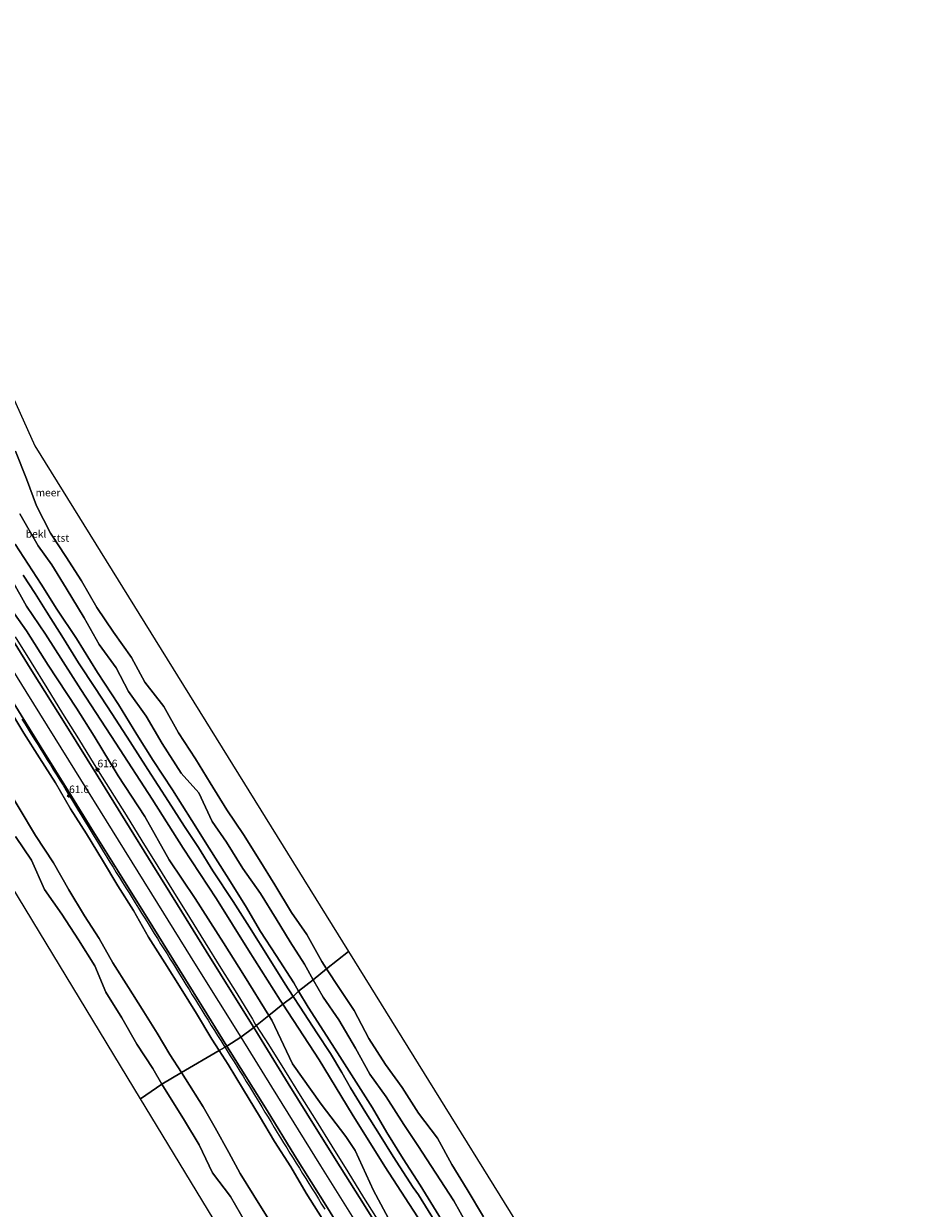
# Model space of a CAD drawing. Units: metres. Extents: x 152682 to 159265, y 512500 to 518751.
# Drawn here: x 157032 to 157331, y 515834 to 516228 of the extents above; entities that cross this region are included whole.
import ezdxf
from ezdxf.enums import TextEntityAlignment as Align

# ---------------------------------------------------------------- set-up
doc = ezdxf.new("R2010")
doc.units = ezdxf.units.M
doc.layers.get('0').update_dxf_attribs({"lineweight": 25})
for name, color, linetype, lineweight in [('B-ME-AM-KILOMETR-S-B1', 7, 'Continuous', 18), ('B-ME-BV-GELEIDECONSTRUCTIE-GELEIDERAIL-L-B1', 213, 'BV-GELEIDERAIL', 18), ('B-ME-GW-KRUINLIJN-L-B1', 93, 'Continuous', 18), ('B-ME-GW-TEENLIJN-L-B1', 93, 'Continuous', 18), ('B-ME-IE-GRASLAND-GV-B6', 93, 'Continuous', 18), ('B-ME-IE-HULPGEOMETRIE-L-B1', 53, 'Continuous', 18), ('B-ME-OB-BEKLEDING-GV-B6', 253, 'Continuous', 18), ('B-ME-OB-WATERLIJN-L-B1', 133, 'OB-WATERLIJN', 18), ('B-ME-OG-WATER-GV-B6', 153, 'Continuous', 18), ('B-ME-VH-VERH_SOORT-BITUMEN-GV-B6', 8, 'IE-TERREINAFSCHEIDING-NATUURLIJK-HOUTWAL', 18)]:
    doc.layers.add(name, color=color, linetype=linetype, lineweight=lineweight)
doc.layers.add('B-ME-KG-KADASTRAAL-OPNAMEDTMGRENS-L-B1', color=10, linetype='Continuous')
doc.styles.add('NLCS-ISO', font='NLCS-ISO.TTF')
doc.linetypes.add('BV-GELEIDERAIL', pattern='A,10,-3,[108,NLCS.SHX,S=1,R=0,X=0,Y=0],-3', length=16)
doc.linetypes.add('IE-TERREINAFSCHEIDING-NATUURLIJK-HOUTWAL', pattern='A,7,-1.5,[67,NLCS.SHX,S=0.75,R=45,X=0,Y=0],-1.5,7,-1.5,[70,NLCS.SHX,S=0.75,R=0,X=0,Y=0],-1.5', length=20)
doc.linetypes.add('OB-WATERLIJN', pattern='A,10,[32,NLCS.SHX,S=2,R=0,X=0,Y=0],-12', length=22)

# ---------------------------------------------------------------- blocks, each defined once
blk = doc.blocks.new('hecto')
for p, q in [((0, 0.625), (-0.625, 0)), ((0, -0.625), (0, 0.625)), ((-0.625, 0), (0.625, 0)), ((0.625, 0), (0, -0.625))]:
    blk.add_line(p, q)

msp = doc.modelspace()

# ---------------------------------------------------------------- linework, layer by layer
at = {"layer": 'B-ME-BV-GELEIDECONSTRUCTIE-GELEIDERAIL-L-B1'}
for points in [[(157029.077, 516024.051, 6.155), (157034.395, 516015.538, 6.134), (157039.672, 516007.07, 6.117), (157044.917, 515998.58, 6.121), (157050.186, 515990.093, 6.125), (157055.463, 515981.573, 6.125), (157060.773, 515973.084, 6.117), (157066.027, 515964.635, 6.108), (157071.263, 515956.13, 6.094), (157076.569, 515947.623, 6.078), (157081.838, 515939.168, 6.068), (157087.128, 515930.642, 6.067), (157092.374, 515922.19, 6.067), (157097.623, 515913.763, 6.077), (157102.899, 515905.246, 6.089), (157108.186, 515896.78, 6.109), (157109.095, 515895.092, 6.121), (157109.4191, 515894.5895, 6.1246)], [(157031.332, 515996.706, 6.2165), (157032.381, 515995.01, 6.2145), (157033.443, 515993.311, 6.2135), (157034.485, 515991.62, 6.2115), (157035.555, 515989.917, 6.2105), (157036.618, 515988.22, 6.2085), (157037.667, 515986.515, 6.2075), (157038.74, 515984.826, 6.2055), (157039.803, 515983.122, 6.2045), (157040.848, 515981.426, 6.2025), (157041.912, 515979.721, 6.2025), (157042.984, 515978.022, 6.2015), (157044.015, 515976.331, 6.2005), (157045.047, 515974.626, 6.1995), (157046.064, 515972.923, 6.1995), (157047.104, 515971.21, 6.1985), (157048.155, 515969.495, 6.1975), (157049.205, 515967.802, 6.1975), (157050.255, 515966.095, 6.1965), (157051.294, 515964.384, 6.1955), (157052.328, 515962.658, 6.1955), (157053.374, 515960.961, 6.1945), (157054.424, 515959.265, 6.1935), (157055.459, 515957.54, 6.1925), (157056.489, 515955.826, 6.1925), (157057.52, 515954.139, 6.1915), (157058.567, 515952.428, 6.1905), (157059.625, 515950.718, 6.1905), (157060.671, 515949.033, 6.1895), (157061.73, 515947.33, 6.1885), (157062.78, 515945.632, 6.1885), (157063.836, 515943.942, 6.1875), (157064.896, 515942.246, 6.1865), (157065.953, 515940.53, 6.1865), (157067.022, 515938.846, 6.1855), (157068.073, 515937.17, 6.1845), (157069.112, 515935.46, 6.1835), (157070.158, 515933.747, 6.1835), (157071.238, 515932.05, 6.1825), (157072.29, 515930.362, 6.1815), (157073.35, 515928.655, 6.1815), (157074.395, 515926.957, 6.1805), (157075.458, 515925.248, 6.1795), (157076.506, 515923.564, 6.1795), (157077.561, 515921.87, 6.1785), (157078.633, 515920.165, 6.1775), (157079.678, 515918.47, 6.1775), (157080.74, 515916.776, 6.1765), (157081.793, 515915.07, 6.1755), (157082.837, 515913.359, 6.1745), (157083.889, 515911.676, 6.1745), (157084.925, 515909.976, 6.1735), (157085.985, 515908.273, 6.1725), (157087.039, 515906.575, 6.1725), (157088.082, 515904.874, 6.1715), (157089.142, 515903.183, 6.1705), (157090.205, 515901.483, 6.1705), (157091.263, 515899.791, 6.1695), (157092.302, 515898.092, 6.1685), (157093.366, 515896.378, 6.1685), (157094.416, 515894.671, 6.1785), (157095.468, 515892.99, 6.1885), (157096.55, 515891.305, 6.1995), (157097.602, 515889.608, 6.2105), (157098.653, 515887.924, 6.2215), (157099.0043, 515887.3546, 6.2325)], [(157109.4191, 515894.5895, 6.1246), (157113.478, 515888.297, 6.17), (157118.813, 515879.783, 6.23), (157123.994, 515871.313, 6.335), (157129.313, 515862.89, 6.458), (157134.624, 515854.392, 6.563), (157139.912, 515845.85, 6.595), (157145.164, 515837.398, 6.628), (157150.469, 515828.911, 6.641)], [(157099.0043, 515887.3546, 6.232), (157099.712, 515886.208, 6.2321), (157100.766, 515884.508, 6.2429), (157101.829, 515882.814, 6.2537), (157102.907, 515881.123, 6.2645), (157103.964, 515879.442, 6.2752), (157105.014, 515877.733, 6.2861), (157106.073, 515876.034, 6.2969), (157107.12, 515874.327, 6.3077), (157108.14, 515872.663, 6.3182), (157109.176, 515870.947, 6.329), (157110.217, 515869.23, 6.3399), (157111.241, 515867.527, 6.3506), (157112.284, 515865.815, 6.3614), (157113.319, 515864.109, 6.3722), (157114.353, 515862.388, 6.383), (157115.386, 515860.67, 6.3939), (157116.414, 515858.957, 6.4047), (157117.472, 515857.269, 6.4154), (157118.532, 515855.564, 6.4263), (157119.575, 515853.875, 6.437), (157120.636, 515852.165, 6.4478), (157121.685, 515850.47, 6.4586), (157122.737, 515848.782, 6.4693), (157123.794, 515847.073, 6.4802), (157124.854, 515845.373, 6.491), (157125.9, 515843.678, 6.5018), (157126.967, 515841.973, 6.5126), (157128.013, 515840.28, 6.5234), (157129.088, 515838.586, 6.5342), (157130.137, 515836.901, 6.5449), (157131.177, 515835.176, 6.5558), (157132.24, 515833.502, 6.5665)]]:
    msp.add_polyline3d(points, dxfattribs=at)
at = {"layer": 'B-ME-GW-KRUINLIJN-L-B1'}
for points in [[(156913.646, 516197.101, 5.791), (156925.162, 516178.62, 5.815), (156940.125, 516154.504, 5.754), (156956.046, 516128.967, 5.742), (156968.77, 516108.509, 5.754), (156983.609, 516084.68, 5.73), (156997.559, 516062.243, 5.668), (157010.65, 516041.267, 5.656), (157021.056, 516024.535, 5.595), (157032.647, 516005.905, 5.607), (157046.848, 515983.024, 5.607), (157063.458, 515956.31, 5.632), (157076.518, 515935.266, 5.558), (157089.433, 515914.539, 5.534), (157104.242, 515890.697, 5.633)], [(157031.783, 516044.625, 2.642), (157035.738, 516038.52, 2.516), (157039.609, 516032.297, 2.438), (157045.259, 516023.542, 2.454), (157050.196, 516015.455, 2.392), (157055.902, 516006.859, 2.257), (157061.341, 515998.542, 2.193), (157067.46, 515989.107, 2.191), (157073.338, 515979.95, 2.104), (157080.227, 515969.235, 2.099), (157085.524, 515960.933, 2.126), (157090.153, 515953.879, 2.108), (157094.963, 515946.117, 2.066), (157101.758, 515935.9, 2.051), (157107.2, 515927.417, 1.959), (157113.704, 515916.995, 2.051), (157119.02, 515908.431, 1.97), (157121.7357, 515904.2811, 2.0002)], [(157113.6391, 515898.0168, 4.2282), (157105.474, 515911.088, 4.14), (157098.445, 515922.218, 4.206), (157089.012, 515936.924, 4.153), (157080.387, 515949.829, 4.29), (157072.309, 515964.272, 3.996), (157063.435, 515977.805, 4.139), (157055.405, 515991.023, 4.084), (157049.501, 516000.355, 4.047), (157040.118, 516014.679, 4.153), (157032.902, 516026.117, 4.243), (157024.277, 516038.175, 4.797)], [(157026.612, 516000.845, 5.216), (157031.985, 515991.981, 5.184), (157037.233, 515983.798, 5.177), (157042.506, 515975.437, 5.214), (157047.545, 515966.742, 5.215), (157052.885, 515958.427, 5.254), (157058.162, 515949.744, 5.223), (157063.326, 515941.161, 5.219), (157068.518, 515932.898, 5.222), (157073.495, 515924.036, 5.132), (157079.003, 515915.528, 5.125), (157084.386, 515906.79, 5.139), (157089.505, 515898.663, 5.237), (157094.609, 515890.067, 5.208), (157097.0759, 515886.2661, 5.226)], [(157121.7357, 515904.2811, 2.0002), (157124.049, 515900.746, 2.026), (157129.529, 515892.203, 2.102), (157134.146, 515885.287, 2.114), (157137.866, 515879.017, 2.321), (157140.786, 515873.902, 2.52), (157145.888, 515865.577, 2.778), (157150.508, 515858.325, 2.71), (157155.033, 515851.041, 2.809), (157161.646, 515840.716, 2.72), (157163.415, 515838.278, 2.672), (157178.36, 515814.196, 2.665)], [(157155.924, 515825.829, 5.383), (157148.463, 515839.637, 5.091), (157142.38, 515852.988, 4.474), (157139.192, 515857.66, 4.476), (157131.049, 515868.453, 4.785), (157121.442, 515881.884, 4.802), (157114.634, 515896.424, 4.239), (157113.6391, 515898.0168, 4.2282)], [(157104.242, 515890.697, 5.633), (157114.489, 515874.253, 5.755), (157130.857, 515847.914, 6.049), (157146.389, 515822.996, 6.123), (157161.039, 515799.434, 6.172), (157178.196, 515771.827, 6.147), (157191.081, 515751.197, 6.147), (157204.431, 515729.711, 6.098), (157219.577, 515705.471, 6.135), (157232.16, 515685.267, 6.172), (157248.236, 515659.407, 6.098), (157262.139, 515636.987, 6.098), (157273.401, 515618.889, 6.049), (157283.358, 515602.833, 6.025), (157294.385, 515585.099, 6.06)], [(157131.383, 515830.353, 5.703), (157126.031, 515838.826, 5.661), (157120.872, 515847.565, 5.641), (157115.51, 515856.019, 5.546), (157110.538, 515864.492, 5.459), (157105.165, 515873.16, 5.332), (157100.072, 515881.65, 5.248), (157097.0759, 515886.2661, 5.2261)]]:
    msp.add_polyline3d(points, dxfattribs=at)
at = {"layer": 'B-ME-GW-TEENLIJN-L-B1'}
for points in [[(156940.099, 516204.262, 2.844), (156949.866, 516187.948, 2.991), (156959.835, 516171.993, 3.036), (156967.924, 516159.039, 2.93), (156979.872, 516139.922, 2.913), (156988.177, 516126.958, 2.859), (156994.423, 516115.991, 2.79), (156999.176, 516105.552, 2.782), (157001.379, 516098.413, 2.958), (157007.81, 516082.399, 2.779), (157012.181, 516070.952, 2.78), (157015.751, 516063.013, 2.8), (157021.029, 516053.882, 2.81), (157027.974, 516043.046, 2.717), (157032.899, 516034.244, 2.754), (157039.184, 516024.952, 2.561), (157050.973, 516006.486, 2.46), (157062.672, 515988.627, 2.336), (157074.79, 515970.006, 2.291), (157085.051, 515953.668, 2.252), (157096.176, 515936.77, 2.198), (157106.861, 515919.734, 2.203), (157117.345, 515903.096, 2.18), (157118.2056, 515901.7863, 2.1892)], [(157030.67, 516065.04, 0.118), (157036.73, 516054.35, 0.158), (157041.27, 516048.08, 0.188), (157046.12, 516040.33, 0.138), (157052.08, 516030.39, 0.268), (157057.06, 516021.56, 0.218), (157062.8, 516013.77, 0.288), (157066.87, 516005.82, 0.308), (157072.76, 515997.7, 0.078), (157078.08, 515988.53, 0.108), (157084.41, 515978.72, 0.208), (157090.3, 515972.15, 0.238), (157094.71, 515962.53, 0.178), (157099.54, 515955.67, 0.168), (157104.95, 515946.96, 0.098), (157110.86, 515938.58, 0.178), (157116.03, 515930.19, 0.268), (157120.68, 515922.49, 0.218), (157125.42, 515915.11, 0.228), (157128.4092, 515909.8753, 0.2138)], [(157084.4825, 515878.96, 0.109), (157080.587, 515884.947, 0.218), (157076.387, 515892.135, 0.227), (157071.361, 515900.057, 0.269), (157066.852, 515907.245, 0.229), (157061.619, 515915.534, 0.118), (157057.068, 515923.663, 0.227), (157052.197, 515931.161, 0.236), (157046.979, 515939.861, 0.272), (157041.878, 515948.766, 0.308), (157035.83, 515957.907, 0.358), (157025.028, 515976.073, 0.379)], [(157128.4092, 515909.8753, 0.2138), (157131.73, 515904.06, 0.198), (157136.88, 515896.5, 0.228), (157142.42, 515887.09, 0.388), (157147.2, 515878.37, 0.278), (157152.71, 515870.92, 0.258), (157158.59, 515861.64, 0.118), (157163.2, 515854.7, 0.178), (157169.21, 515845.42, 0.098), (157175.23, 515836.21, 0.098), (157179.43, 515828.68, 0.158)], [(157118.2056, 515901.7863, 2.1892), (157130.402, 515883.227, 2.32), (157141.355, 515865.074, 2.784), (157152.18, 515847.702, 2.878), (157163.067, 515830.901, 2.861), (157173.581, 515813.599, 2.871), (157184.842, 515795.356, 2.9), (157203.54, 515764.959, 2.984), (157214.31, 515747.95, 2.992), (157224.811, 515731.203, 3.006), (157234.373, 515715.866, 2.915), (157244.66, 515699.134, 2.865), (157255.118, 515682.079, 2.942), (157265.245, 515665.761, 2.93), (157275.331, 515649.798, 2.909), (157285.637, 515633.376, 2.88), (157296.63, 515615.552, 2.937), (157296.649, 515615.541, 2.931), (157307.486, 515598.265, 2.89)], [(157114.508, 515828.576, 0.217), (157108.616, 515838.05, 0.177), (157104.065, 515845.339, 0.182), (157100.318, 515852.355, 0.093), (157095.7, 515860.593, 0.031), (157091.669, 515867.598, 0.24), (157085.815, 515876.912, 0.072), (157084.4825, 515878.96, 0.1092)]]:
    msp.add_polyline3d(points, dxfattribs=at)
at = {"layer": 'B-ME-IE-GRASLAND-GV-B6'}
for points in [[(157027.974, 516043.046, 2.717), (157032.899, 516034.244, 2.754), (157039.184, 516024.952, 2.561), (157050.973, 516006.486, 2.46), (157062.672, 515988.627, 2.336), (157074.79, 515970.006, 2.291), (157085.051, 515953.668, 2.252), (157096.176, 515936.77, 2.198), (157106.861, 515919.734, 2.203), (157117.345, 515903.096, 2.18), (157118.2056, 515901.7863, 2.1892)], [(157024.277, 516038.175, 4.797), (157032.902, 516026.117, 4.243), (157040.118, 516014.679, 4.153), (157049.501, 516000.355, 4.047), (157055.405, 515991.023, 4.084), (157063.435, 515977.805, 4.139), (157072.309, 515964.272, 3.996), (157080.387, 515949.829, 4.29), (157089.012, 515936.924, 4.153), (157098.445, 515922.218, 4.206), (157105.474, 515911.088, 4.14), (157113.6391, 515898.0168, 4.2282), (157108.612, 515893.934, 5.473), (157102.28, 515904.075, 5.437), (157092.715, 515919.395, 5.412), (157083.185, 515934.818, 5.424), (157074.929, 515948.061, 5.461), (157065.746, 515962.905, 5.51), (157056.713, 515977.404, 5.498), (157045.75, 515995.078, 5.51), (157034.71, 516012.73, 5.522), (157023.805, 516030.213, 5.486)], [(157118.2056, 515901.7863, 2.1892), (157113.6391, 515898.0168, 4.2282), (157105.474, 515911.088, 4.14), (157098.445, 515922.218, 4.206), (157089.012, 515936.924, 4.153), (157080.387, 515949.829, 4.29), (157072.309, 515964.272, 3.996), (157063.435, 515977.805, 4.139), (157055.405, 515991.023, 4.084), (157049.501, 516000.355, 4.047), (157040.118, 516014.679, 4.153), (157032.902, 516026.117, 4.243), (157024.277, 516038.175, 4.797)], [(157155.924, 515825.829, 5.383), (157148.463, 515839.637, 5.091), (157142.38, 515852.988, 4.474), (157139.192, 515857.66, 4.476), (157131.049, 515868.453, 4.785), (157121.442, 515881.884, 4.802), (157114.634, 515896.424, 4.239), (157113.6391, 515898.0168, 4.2282), (157118.2056, 515901.7863, 2.1892)], [(157118.2056, 515901.7863, 2.1892), (157130.402, 515883.227, 2.32), (157141.355, 515865.074, 2.784), (157152.18, 515847.702, 2.878), (157163.067, 515830.901, 2.861)], [(157154.754, 515819.696, 6.062), (157145.697, 515834.33, 6.013), (157137.359, 515847.617, 5.977), (157129.412, 515860.353, 5.94), (157120.08, 515875.308, 5.695), (157112.276, 515887.974, 5.536), (157108.612, 515893.934, 5.473), (157113.6391, 515898.0168, 4.2282)], [(157113.6391, 515898.0168, 4.2282), (157114.634, 515896.424, 4.239), (157121.442, 515881.884, 4.802), (157131.049, 515868.453, 4.785), (157139.192, 515857.66, 4.476), (157142.38, 515852.988, 4.474), (157148.463, 515839.637, 5.091), (157155.924, 515825.829, 5.383)]]:
    msp.add_polyline3d(points, dxfattribs=at)
at = {"layer": 'B-ME-IE-HULPGEOMETRIE-L-B1'}
msp.add_polyline3d([(157070.855, 515870.218, -0.4305), (157077.9614, 515875.1038, -0.4295), (157084.4825, 515878.96, 0.1092), (157097.0759, 515886.2661, 5.2261), (157099.611, 515887.697, 5.4), (157104.242, 515890.697, 5.633), (157108.612, 515893.934, 5.473), (157113.6391, 515898.0168, 4.2282), (157118.2056, 515901.7863, 2.1892), (157121.7357, 515904.2811, 2.0002), (157123.4936, 515906.1193, 1.087), (157128.4092, 515909.8753, 0.2138), (157132.8402, 515913.4801, -0.43), (157140.084, 515919.324, -0.431)], dxfattribs=at)
at = {"layer": 'B-ME-KG-KADASTRAAL-OPNAMEDTMGRENS-L-B1'}
for points in [[(156954.762, 516228.288, -0.431), (156986.801, 516181.886, -0.431), (157011.107, 516142.113, -0.431), (157035.678, 516087.743, -0.431), (157140.084, 515919.324, -0.431)], [(157070.855, 515870.218, -0.431), (156973.876, 516029.942, -0.431), (156720.5383, 515880.2481, -0.431), (156584.093, 516012.0567, -0.43)], [(157140.084, 515919.324, -0.431), (157222.591, 515786.232, -0.431), (157331.25, 515612.454, -0.431)], [(157260.429, 515561.515, -0.431), (157149.436, 515740.795, -0.431), (157070.855, 515870.218, -0.431)]]:
    msp.add_polyline3d(points, dxfattribs=at)
at = {"layer": 'B-ME-OB-BEKLEDING-GV-B6'}
for points in [[(157029.202, 516085.97, -0.43), (157032.886, 516076.66, -0.43), (157036.264, 516067.729, -0.43), (157040.927, 516058.562, -0.43), (157045.987, 516050.863, -0.43), (157051.232, 516042.682, -0.43), (157056.352, 516033.871, -0.43), (157061.831, 516025.67, -0.43), (157067.805, 516017.192, -0.43), (157072.306, 516008.933, -0.43), (157078.58, 516000.864, -0.43), (157083.56, 515992.099, -0.43), (157089.142, 515983.451, -0.43), (157094.051, 515975.467, -0.43), (157099.62, 515966.489, -0.43), (157105.157, 515958.231, -0.43), (157110.419, 515949.963, -0.43), (157115.589, 515941.48, -0.43), (157121.117, 515932.279, -0.43), (157126.241, 515924.894, -0.43), (157131.205, 515915.956, -0.43), (157132.8402, 515913.4801, -0.43)], [(157030.67, 516065.04, 0.118), (157036.73, 516054.35, 0.158), (157041.27, 516048.08, 0.188), (157046.12, 516040.33, 0.138), (157052.08, 516030.39, 0.268), (157057.06, 516021.56, 0.218), (157062.8, 516013.77, 0.288), (157066.87, 516005.82, 0.308), (157072.76, 515997.7, 0.078), (157078.08, 515988.53, 0.108), (157084.41, 515978.72, 0.208), (157090.3, 515972.15, 0.238), (157094.71, 515962.53, 0.178), (157099.54, 515955.67, 0.168), (157104.95, 515946.96, 0.098), (157110.86, 515938.58, 0.178), (157116.03, 515930.19, 0.268), (157120.68, 515922.49, 0.218), (157125.42, 515915.11, 0.228), (157128.4092, 515909.8753, 0.2138), (157123.4936, 515906.1193, 1.087)], [(157132.8402, 515913.4801, -0.43), (157128.4092, 515909.8753, 0.2138), (157125.42, 515915.11, 0.228), (157120.68, 515922.49, 0.218), (157116.03, 515930.19, 0.268), (157110.86, 515938.58, 0.178), (157104.95, 515946.96, 0.098), (157099.54, 515955.67, 0.168), (157094.71, 515962.53, 0.178), (157090.3, 515972.15, 0.238), (157084.41, 515978.72, 0.208), (157078.08, 515988.53, 0.108), (157072.76, 515997.7, 0.078), (157066.87, 516005.82, 0.308), (157062.8, 516013.77, 0.288), (157057.06, 516021.56, 0.218), (157052.08, 516030.39, 0.268), (157046.12, 516040.33, 0.138), (157041.27, 516048.08, 0.188), (157036.73, 516054.35, 0.158), (157030.67, 516065.04, 0.118)], [(157029.062, 516054.984, 1.309), (157033.407, 516048.337, 1.145), (157037.729, 516041.603, 1.089), (157043.002, 516033.272, 0.999), (157049.564, 516023.47, 0.878), (157056.578, 516012.167, 0.938), (157063.535, 516001.528, 0.874), (157069.667, 515991.582, 0.877), (157075.052, 515982.899, 0.961), (157081.53, 515973.127, 0.928), (157087.941, 515962.854, 0.964), (157093.68, 515953.738, 0.958), (157099.446, 515944.591, 0.956), (157105.876, 515934.534, 0.928), (157110.786, 515925.938, 1.132), (157116.015, 515917.938, 1.068), (157121.891, 515908.806, 1.04), (157123.4936, 515906.1193, 1.087), (157121.7357, 515904.2811, 2.0002), (157119.02, 515908.431, 1.97), (157113.704, 515916.995, 2.051), (157107.2, 515927.417, 1.959), (157101.758, 515935.9, 2.051), (157094.963, 515946.117, 2.066), (157090.153, 515953.879, 2.108), (157085.524, 515960.933, 2.126), (157080.227, 515969.235, 2.099), (157073.338, 515979.95, 2.104), (157067.46, 515989.107, 2.191), (157061.341, 515998.542, 2.193), (157055.902, 516006.859, 2.257), (157050.196, 516015.455, 2.392), (157045.259, 516023.542, 2.454), (157039.609, 516032.297, 2.438), (157035.738, 516038.52, 2.516), (157031.783, 516044.625, 2.642)], [(157123.4936, 515906.1193, 1.087), (157121.891, 515908.806, 1.04), (157116.015, 515917.938, 1.068), (157110.786, 515925.938, 1.132), (157105.876, 515934.534, 0.928), (157099.446, 515944.591, 0.956), (157093.68, 515953.738, 0.958), (157087.941, 515962.854, 0.964), (157081.53, 515973.127, 0.928), (157075.052, 515982.899, 0.961), (157069.667, 515991.582, 0.877), (157063.535, 516001.528, 0.874), (157056.578, 516012.167, 0.938), (157049.564, 516023.47, 0.878), (157043.002, 516033.272, 0.999), (157037.729, 516041.603, 1.089), (157033.407, 516048.337, 1.145), (157029.062, 516054.984, 1.309)], [(157023.472, 516010.214, 5.461), (157037.789, 515987.213, 5.486), (157047.821, 515971.056, 5.461), (157054.636, 515960.075, 5.461), (157064.602, 515944.012, 5.461), (157074.93, 515927.458, 5.388), (157083.804, 515913.206, 5.437), (157092.948, 515898.506, 5.412), (157099.611, 515887.697, 5.4), (157097.0759, 515886.2661, 5.2261), (157094.609, 515890.067, 5.208), (157089.505, 515898.663, 5.237), (157084.386, 515906.79, 5.139), (157079.003, 515915.528, 5.125), (157073.495, 515924.036, 5.132), (157068.518, 515932.898, 5.222), (157063.326, 515941.161, 5.219), (157058.162, 515949.744, 5.223), (157052.885, 515958.427, 5.254), (157047.545, 515966.742, 5.215), (157042.506, 515975.437, 5.214), (157037.233, 515983.798, 5.177), (157031.985, 515991.981, 5.184), (157026.612, 516000.845, 5.216)], [(157026.612, 516000.845, 5.216), (157031.985, 515991.981, 5.184), (157037.233, 515983.798, 5.177), (157042.506, 515975.437, 5.214), (157047.545, 515966.742, 5.215), (157052.885, 515958.427, 5.254), (157058.162, 515949.744, 5.223), (157063.326, 515941.161, 5.219), (157068.518, 515932.898, 5.222), (157073.495, 515924.036, 5.132), (157079.003, 515915.528, 5.125), (157084.386, 515906.79, 5.139), (157089.505, 515898.663, 5.237), (157094.609, 515890.067, 5.208), (157097.0759, 515886.2661, 5.2261), (157084.4825, 515878.96, 0.1092), (157080.587, 515884.947, 0.218), (157076.387, 515892.135, 0.227), (157071.361, 515900.057, 0.269), (157066.852, 515907.245, 0.229), (157061.619, 515915.534, 0.118), (157057.068, 515923.663, 0.227), (157052.197, 515931.161, 0.236), (157046.979, 515939.861, 0.272), (157041.878, 515948.766, 0.308), (157035.83, 515957.907, 0.358), (157025.028, 515976.073, 0.379)], [(157025.028, 515976.073, 0.379), (157035.83, 515957.907, 0.358), (157041.878, 515948.766, 0.308), (157046.979, 515939.861, 0.272), (157052.197, 515931.161, 0.236), (157057.068, 515923.663, 0.227), (157061.619, 515915.534, 0.118), (157066.852, 515907.245, 0.229), (157071.361, 515900.057, 0.269), (157076.387, 515892.135, 0.227), (157080.587, 515884.947, 0.218), (157084.4825, 515878.96, 0.1092), (157077.9614, 515875.1038, -0.4295), (157074.942, 515880.285, -0.43), (157069.682, 515888.393, -0.43), (157064.669, 515897.21, -0.43), (157059.255, 515905.717, -0.43), (157055.645, 515914.56, -0.43), (157050.196, 515923.118, -0.43), (157044.614, 515931.764, -0.43), (157038.895, 515939.9, -0.43), (157034.579, 515949.692, -0.43), (157029.195, 515957.56, -0.43)], [(157179.43, 515828.68, 0.158), (157175.23, 515836.21, 0.098), (157169.21, 515845.42, 0.098), (157163.2, 515854.7, 0.178), (157158.59, 515861.64, 0.118), (157152.71, 515870.92, 0.258), (157147.2, 515878.37, 0.278), (157142.42, 515887.09, 0.388), (157136.88, 515896.5, 0.228), (157131.73, 515904.06, 0.198), (157128.4092, 515909.8753, 0.2138), (157132.8402, 515913.4801, -0.43)], [(157132.8402, 515913.4801, -0.43), (157137.122, 515906.997, -0.43), (157142.04, 515899.635, -0.43), (157146.928, 515890.315, -0.43), (157152.421, 515881.691, -0.43), (157158.035, 515873.974, -0.43), (157163.461, 515865.405, -0.43), (157169.774, 515857.118, -0.43), (157174.528, 515848.345, -0.43), (157179.604, 515840.03, -0.43), (157185.107, 515830.936, -0.43)], [(157123.4936, 515906.1193, 1.087), (157128.4092, 515909.8753, 0.2138), (157131.73, 515904.06, 0.198), (157136.88, 515896.5, 0.228), (157142.42, 515887.09, 0.388), (157147.2, 515878.37, 0.278), (157152.71, 515870.92, 0.258), (157158.59, 515861.64, 0.118), (157163.2, 515854.7, 0.178), (157169.21, 515845.42, 0.098), (157175.23, 515836.21, 0.098), (157179.43, 515828.68, 0.158)], [(157178.36, 515814.196, 2.665), (157163.415, 515838.278, 2.672), (157161.646, 515840.716, 2.72), (157155.033, 515851.041, 2.809), (157150.508, 515858.325, 2.71), (157145.888, 515865.577, 2.778), (157140.786, 515873.902, 2.52), (157137.866, 515879.017, 2.321), (157134.146, 515885.287, 2.114), (157129.529, 515892.203, 2.102), (157124.049, 515900.746, 2.026), (157121.7357, 515904.2811, 2.0002), (157123.4936, 515906.1193, 1.087)], [(157123.4936, 515906.1193, 1.087), (157126.7, 515900.744, 1.181), (157131.872, 515892.662, 1.179), (157137.223, 515884.343, 1.267), (157142.647, 515875.808, 1.489), (157148.171, 515867.226, 1.535), (157152.905, 515858.956, 1.776), (157158.376, 515850.196, 1.728), (157164.017, 515841.473, 1.679), (157184.958, 515807.374, 1.809)], [(157184.958, 515807.374, 1.809), (157164.017, 515841.473, 1.679), (157158.376, 515850.196, 1.728), (157152.905, 515858.956, 1.776), (157148.171, 515867.226, 1.535), (157142.647, 515875.808, 1.489), (157137.223, 515884.343, 1.267), (157131.872, 515892.662, 1.179), (157126.7, 515900.744, 1.181), (157123.4936, 515906.1193, 1.087)], [(157131.383, 515830.353, 5.703), (157126.031, 515838.826, 5.661), (157120.872, 515847.565, 5.641), (157115.51, 515856.019, 5.546), (157110.538, 515864.492, 5.459), (157105.165, 515873.16, 5.332), (157100.072, 515881.65, 5.248), (157097.0759, 515886.2661, 5.2261), (157099.611, 515887.697, 5.4), (157112.985, 515866.276, 5.642), (157122.3, 515851.278, 5.899), (157133.145, 515833.946, 5.997), (157143.847, 515816.639, 6.07)], [(157114.508, 515828.576, 0.217), (157108.616, 515838.05, 0.177), (157104.065, 515845.339, 0.182), (157100.318, 515852.355, 0.093), (157095.7, 515860.593, 0.031), (157091.669, 515867.598, 0.24), (157085.815, 515876.912, 0.072), (157084.4825, 515878.96, 0.1092), (157097.0759, 515886.2661, 5.2261), (157100.072, 515881.65, 5.248), (157105.165, 515873.16, 5.332), (157110.538, 515864.492, 5.459), (157115.51, 515856.019, 5.546), (157120.872, 515847.565, 5.641), (157126.031, 515838.826, 5.661), (157131.383, 515830.353, 5.703)], [(157105.812, 515829.003, -0.43), (157100.83, 515837.656, -0.43), (157094.828, 515845.599, -0.43), (157090.337, 515854.851, -0.43), (157085.517, 515862.987, -0.43), (157077.9614, 515875.1038, -0.4295), (157084.4825, 515878.96, 0.1092), (157085.815, 515876.912, 0.072), (157091.669, 515867.598, 0.24), (157095.7, 515860.593, 0.031), (157100.318, 515852.355, 0.093), (157104.065, 515845.339, 0.182), (157108.616, 515838.05, 0.177), (157114.508, 515828.576, 0.217)]]:
    msp.add_polyline3d(points, dxfattribs=at)
at = {"layer": 'B-ME-OB-WATERLIJN-L-B1'}
for points in [[(157132.8402, 515913.4801, -0.43), (157131.205, 515915.956, -0.43), (157126.241, 515924.894, -0.43), (157121.117, 515932.279, -0.43), (157115.589, 515941.48, -0.43), (157110.419, 515949.963, -0.43), (157105.157, 515958.231, -0.43), (157099.62, 515966.489, -0.43), (157094.051, 515975.467, -0.43), (157089.142, 515983.451, -0.43), (157083.56, 515992.099, -0.43), (157078.58, 516000.864, -0.43), (157072.306, 516008.933, -0.43), (157067.805, 516017.192, -0.43), (157061.831, 516025.67, -0.43), (157056.352, 516033.871, -0.43), (157051.232, 516042.682, -0.43), (157045.987, 516050.863, -0.43), (157040.927, 516058.562, -0.43), (157036.264, 516067.729, -0.43), (157032.886, 516076.66, -0.43), (157029.202, 516085.97, -0.43)], [(157077.9614, 515875.1038, -0.4295), (157074.942, 515880.285, -0.43), (157069.682, 515888.393, -0.43), (157064.669, 515897.21, -0.43), (157059.255, 515905.717, -0.43), (157055.645, 515914.56, -0.43), (157050.196, 515923.118, -0.43), (157044.614, 515931.764, -0.43), (157038.895, 515939.9, -0.43), (157034.579, 515949.692, -0.43), (157029.195, 515957.56, -0.43)], [(157185.107, 515830.936, -0.43), (157179.604, 515840.03, -0.43), (157174.528, 515848.345, -0.43), (157169.774, 515857.118, -0.43), (157163.461, 515865.405, -0.43), (157158.035, 515873.974, -0.43), (157152.421, 515881.691, -0.43), (157146.928, 515890.315, -0.43), (157142.04, 515899.635, -0.43), (157137.122, 515906.997, -0.43), (157132.8402, 515913.4801, -0.43)], [(157105.812, 515829.003, -0.43), (157100.83, 515837.656, -0.43), (157094.828, 515845.599, -0.43), (157090.337, 515854.851, -0.43), (157085.517, 515862.987, -0.43), (157077.9614, 515875.1038, -0.43)]]:
    msp.add_polyline3d(points, dxfattribs=at)
at = {"layer": 'B-ME-OG-WATER-GV-B6'}
for points in [[(157011.107, 516142.113, -0.431), (157035.678, 516087.743, -0.431), (157140.084, 515919.324, -0.431), (157132.8402, 515913.4801, -0.43), (157131.205, 515915.956, -0.43), (157126.241, 515924.894, -0.43), (157121.117, 515932.279, -0.43), (157115.589, 515941.48, -0.43), (157110.419, 515949.963, -0.43), (157105.157, 515958.231, -0.43), (157099.62, 515966.489, -0.43), (157094.051, 515975.467, -0.43), (157089.142, 515983.451, -0.43), (157083.56, 515992.099, -0.43), (157078.58, 516000.864, -0.43), (157072.306, 516008.933, -0.43), (157067.805, 516017.192, -0.43), (157061.831, 516025.67, -0.43), (157056.352, 516033.871, -0.43), (157051.232, 516042.682, -0.43), (157045.987, 516050.863, -0.43), (157040.927, 516058.562, -0.43), (157036.264, 516067.729, -0.43), (157032.886, 516076.66, -0.43), (157029.202, 516085.97, -0.43)], [(157029.195, 515957.56, -0.43), (157034.579, 515949.692, -0.43), (157038.895, 515939.9, -0.43), (157044.614, 515931.764, -0.43), (157050.196, 515923.118, -0.43), (157055.645, 515914.56, -0.43), (157059.255, 515905.717, -0.43), (157064.669, 515897.21, -0.43), (157069.682, 515888.393, -0.43), (157074.942, 515880.285, -0.43), (157077.9614, 515875.1038, -0.4295), (157070.855, 515870.218, -0.431), (156973.876, 516029.942, -0.431)], [(157185.107, 515830.936, -0.43), (157179.604, 515840.03, -0.43), (157174.528, 515848.345, -0.43), (157169.774, 515857.118, -0.43), (157163.461, 515865.405, -0.43), (157158.035, 515873.974, -0.43), (157152.421, 515881.691, -0.43), (157146.928, 515890.315, -0.43), (157142.04, 515899.635, -0.43), (157137.122, 515906.997, -0.43), (157132.8402, 515913.4801, -0.43), (157140.084, 515919.324, -0.431), (157222.591, 515786.232, -0.431)], [(157149.436, 515740.795, -0.431), (157070.855, 515870.218, -0.431), (157077.9614, 515875.1038, -0.4295), (157085.517, 515862.987, -0.43), (157090.337, 515854.851, -0.43), (157094.828, 515845.599, -0.43), (157100.83, 515837.656, -0.43), (157105.812, 515829.003, -0.43)]]:
    msp.add_polyline3d(points, dxfattribs=at)
at = {"layer": 'B-ME-VH-VERH_SOORT-BITUMEN-GV-B6'}
for points in [[(157118.2056, 515901.7863, 2.1892), (157117.345, 515903.096, 2.18), (157106.861, 515919.734, 2.203), (157096.176, 515936.77, 2.198), (157085.051, 515953.668, 2.252), (157074.79, 515970.006, 2.291), (157062.672, 515988.627, 2.336), (157050.973, 516006.486, 2.46), (157039.184, 516024.952, 2.561), (157032.899, 516034.244, 2.754), (157027.974, 516043.046, 2.717)], [(157031.783, 516044.625, 2.642), (157035.738, 516038.52, 2.516), (157039.609, 516032.297, 2.438), (157045.259, 516023.542, 2.454), (157050.196, 516015.455, 2.392), (157055.902, 516006.859, 2.257), (157061.341, 515998.542, 2.193), (157067.46, 515989.107, 2.191), (157073.338, 515979.95, 2.104), (157080.227, 515969.235, 2.099), (157085.524, 515960.933, 2.126), (157090.153, 515953.879, 2.108), (157094.963, 515946.117, 2.066), (157101.758, 515935.9, 2.051), (157107.2, 515927.417, 1.959), (157113.704, 515916.995, 2.051), (157119.02, 515908.431, 1.97), (157121.7357, 515904.2811, 2.0002), (157118.2056, 515901.7863, 2.1892)], [(157023.805, 516030.213, 5.486), (157034.71, 516012.73, 5.522), (157045.75, 515995.078, 5.51), (157056.713, 515977.404, 5.498), (157065.746, 515962.905, 5.51), (157074.929, 515948.061, 5.461), (157083.185, 515934.818, 5.424), (157092.715, 515919.395, 5.412), (157102.28, 515904.075, 5.437), (157108.612, 515893.934, 5.473), (157104.242, 515890.697, 5.633), (157099.611, 515887.697, 5.4), (157092.948, 515898.506, 5.412), (157083.804, 515913.206, 5.437), (157074.93, 515927.458, 5.388), (157064.602, 515944.012, 5.461), (157054.636, 515960.075, 5.461), (157047.821, 515971.056, 5.461), (157037.789, 515987.213, 5.486), (157023.472, 516010.214, 5.461)], [(157118.2056, 515901.7863, 2.1892), (157121.7357, 515904.2811, 2.0002), (157124.049, 515900.746, 2.026), (157129.529, 515892.203, 2.102), (157134.146, 515885.287, 2.114), (157137.866, 515879.017, 2.321), (157140.786, 515873.902, 2.52), (157145.888, 515865.577, 2.778), (157150.508, 515858.325, 2.71), (157155.033, 515851.041, 2.809), (157161.646, 515840.716, 2.72), (157163.415, 515838.278, 2.672), (157178.36, 515814.196, 2.665)], [(157163.067, 515830.901, 2.861), (157152.18, 515847.702, 2.878), (157141.355, 515865.074, 2.784), (157130.402, 515883.227, 2.32), (157118.2056, 515901.7863, 2.1892)], [(157143.847, 515816.639, 6.07), (157133.145, 515833.946, 5.997), (157122.3, 515851.278, 5.899), (157112.985, 515866.276, 5.642), (157099.611, 515887.697, 5.4), (157104.242, 515890.697, 5.633), (157108.612, 515893.934, 5.473), (157112.276, 515887.974, 5.536), (157120.08, 515875.308, 5.695), (157129.412, 515860.353, 5.94), (157137.359, 515847.617, 5.977), (157145.697, 515834.33, 6.013), (157154.754, 515819.696, 6.062)]]:
    msp.add_polyline3d(points, dxfattribs=at)

# ---------------------------------------------------------------- block references
at = {"layer": 'B-ME-AM-KILOMETR-S-B1', "rotation": 90}
for p in [(157056.537, 515979.859, 6.571), (157047.073, 515971.267, 6.583)]:
    msp.add_blockref('hecto', p, dxfattribs=at)

# ---------------------------------------------------------------- texts
at = {"layer": 'B-ME-AM-KILOMETR-S-B1', "ltscale": 0.2, "style": 'NLCS-ISO'}
for p in [(157056.537, 515979.859, 6.571), (157047.073, 515971.267, 6.583)]:
    msp.add_text('61.6', height=2.5, dxfattribs=at).set_placement(p, align=Align.BOTTOM_LEFT)
at = {"layer": 'B-ME-OB-BEKLEDING-GV-B6', "ltscale": 0.2, "style": 'NLCS-ISO'}
for s, p in [('bekl', (157036.0749, 516058.3506)), ('stst', (157044.2187, 516057.0034))]:
    msp.add_text(s, height=2.5, dxfattribs=at).set_placement(p, align=Align.MIDDLE_CENTER)
at = {"layer": 'B-ME-OG-WATER-GV-B6', "ltscale": 0.2, "style": 'NLCS-ISO'}
msp.add_text('meer', height=2.5, dxfattribs=at).set_placement((157040.0392, 516072.1103), align=Align.MIDDLE_CENTER)

doc.saveas('drawing.dxf')
